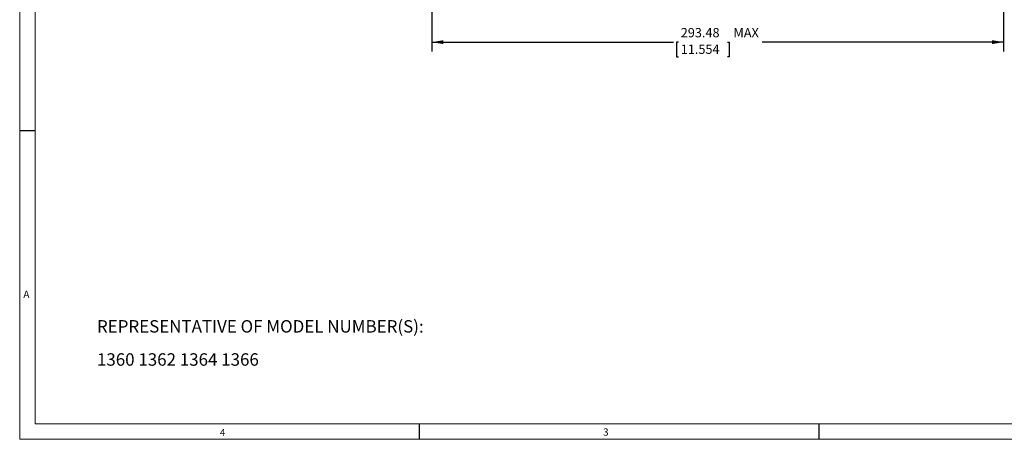
# Model space of a CAD drawing. Units: millimetres. Extents: x 5 to 550, y 5 to 426.
# Drawn here: x 5 to 341, y 5 to 148 of the extents above; entities that cross this region are included whole.
import ezdxf

# ---------------------------------------------------------------- set-up
doc = ezdxf.new("R2010")
doc.units = ezdxf.units.MM
doc.layers.add('BORDER', color=7, linetype='Continuous')
doc.layers.add('OBJECT', color=7, linetype='Continuous')
doc.styles.add('SLDTEXTSTYLE0', font='ROMAND')
doc.styles.add('SLDTEXTSTYLE4', font='MONOSB_1.TTF')
doc.dimstyles.new('SLDDIMSTYLE2', dxfattribs={"dimtxt": 3.175, "dimasz": 3.9624, "dimexe": 0, "dimexo": 0.0625, "dimgap": 0.79375, "dimtad": 0, "dimlfac": 1.5, "dimrnd": 1e-09, "dimzin": 12, "dimdsep": 46, "dimtxsty": 'SLDTEXTSTYLE4', "dimsah": 1, "dimcen": 0.09, "dimadec": 0, "dimazin": 3, "dimtfac": 1, "dimtofl": 0, "dimtmove": 0, "dimatfit": 3, "dimfxl": 0, "dimfrac": 2, "dimtolj": 1, "dimtzin": 12, "dimarcsym": 0})

# ---------------------------------------------------------------- blocks, each defined once
blk = doc.blocks.new('SW_NOTE_1')
at = {"layer": 'OBJECT', "color": 0, "char_height": 4.2333, "attachment_point": 1, "style": 'SLDTEXTSTYLE4'}
for s, insert in [('REPRESENTATIVE OF MODEL NUMBER(S):', (0, 5.57)), ('1360 1362 1364 1366', (0, -5.72))]:
    blk.add_mtext(s, dxfattribs=dict(at, insert=insert))
blk = doc.blocks.new('_D_2')
at = {"layer": 'OBJECT'}
for p, q in [((145.89, 225.29), (145.89, 137.58)), ((340.76, 210.27), (340.76, 137.58)), ((145.89, 140.76), (228.22, 140.76)), ((229.95, 140.77), (229.32, 140.77)), ((229.32, 140.77), (229.32, 135.75)), ((246.63, 140.77), (247.26, 140.77)), ((247.26, 140.77), (247.26, 135.75)), ((340.76, 140.76), (258.44, 140.76)), ((229.32, 135.75), (229.95, 135.75)), ((247.26, 135.75), (246.63, 135.75))]:
    blk.add_line(p, q, dxfattribs=at)
for points in [[(145.89, 140.76), (149.86, 140.1), (149.86, 141.42)], [(340.76, 140.76), (336.8, 141.42), (336.8, 140.1)]]:
    blk.add_solid(points, dxfattribs=at)
at = {"layer": 'OBJECT', "char_height": 3.175, "attachment_point": 1, "style": 'SLDTEXTSTYLE4'}
for s, insert in [('293.48', (230.74, 145.57, -12.09)), (' MAX', (247.74, 145.56, -12.09)), ('11.554', (230.74, 139.93, -12.09))]:
    blk.add_mtext(s, dxfattribs=dict(at, insert=insert))

msp = doc.modelspace()

# ---------------------------------------------------------------- linework, layer by layer
at = {"layer": 'BORDER', "lineweight": 0}
for p, q in [((5.461, 426.339), (5.461, 5.461)), ((5.461, 5.461), (550.126647, 5.461))]:
    msp.add_line(p, q, dxfattribs=at)
at = {"layer": 'BORDER', "lineweight": 15}
for p, q in [((10.783869, 421.016131), (10.783869, 10.783869)), ((10.783869, 10.783869), (544.803778, 10.783869))]:
    msp.add_line(p, q, dxfattribs=at)
at = {"layer": 'BORDER'}
for p, q in [((5.461, 110.6805), (10.783869, 110.6805)), ((141.627412, 10.783869), (141.627412, 5.461)), ((277.793824, 10.783869), (277.793824, 5.461))]:
    msp.add_line(p, q, dxfattribs=at)

# ---------------------------------------------------------------- block references
at = {"layer": 'OBJECT'}
msp.add_blockref('SW_NOTE_1', (31.790352, 40.48158), dxfattribs=at)

# ---------------------------------------------------------------- texts
at = {"layer": 'BORDER', "char_height": 2.475753, "attachment_point": 1, "style": 'SLDTEXTSTYLE0'}
for s, insert in [('A', (6.730335, 56.11719)), ('4', (73.669757, 9.008999)), ('3', (204.289592, 9.167576))]:
    msp.add_mtext(s, dxfattribs=dict(at, insert=insert))

# ---------------------------------------------------------------- dimensions: what is measured, and where the dimension line sits
at = {"layer": 'OBJECT'}
dim = msp.add_linear_dim(base=(340.763865, 140.757572), p1=(145.894766, 226.564216), p2=(340.763865, 211.54124), text='<> MAX', dimstyle='SLDDIMSTYLE2', dxfattribs=at)
dim.commit()
dim.dimension.update_dxf_attribs({"geometry": '_D_2', "text_midpoint": (243.329315, 140.757572), "dimtype": 160})

doc.saveas('drawing.dxf')
